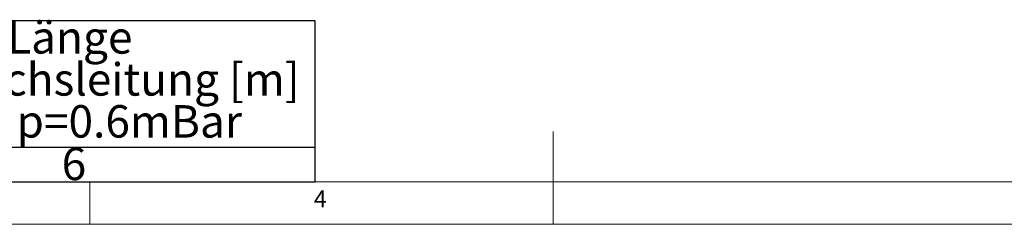
# Model space of a CAD drawing. Units: millimetres. Extents: x 5 to 415, y -14 to 292.
# Drawn here: x 152 to 259, y 5 to 27 of the extents above; entities that cross this region are included whole.
import ezdxf

# ---------------------------------------------------------------- set-up
doc = ezdxf.new("R2010")
doc.units = ezdxf.units.MM
doc.layers.add('BEMAßUNG', color=96, linetype='Continuous')
doc.styles.add('SLDTEXTSTYLE0', font='TXT', dxfattribs={"width": 0.75})

# ---------------------------------------------------------------- blocks, each defined once
blk = doc.blocks.new('SW_TABLEANNOTATION_0')
at = {"layer": 'BEMAßUNG', "color": 0}
for p, q in [((0, 0), (0, -17.36)), ((174.74, 0), (0, 0)), ((22.63, 0), (22.63, -17.36)), ((39.12, 0), (39.12, -17.36)), ((53.84, 0), (53.84, -17.36)), ((89.85, 0), (89.85, -17.36)), ((122.63, 0), (122.63, -17.36)), ((174.74, -17.36), (174.74, 0)), ((0, -13.64), (174.74, -13.64)), ((0, -17.36), (174.74, -17.36))]:
    blk.add_line(p, q, dxfattribs=at)
at = {"layer": 'BEMAßUNG', "color": 0, "char_height": 3.5, "attachment_point": 1, "style": 'SLDTEXTSTYLE0'}
for s, insert in [('Länge', (141.5, -0.04)), ('Volumenstorm', (55.55, -2.31)), ('Gasanschluß', (91.67, -2.31)), ('Pges', (41.11, -2.31)), ('Artikel Nr.', (0.75, -4.57)), ('P [kW]', (23.8, -4.57)), ('Verbrauchsleitung [m]', (123.55, -4.57)), ('[kW]', (41.43, -6.83)), ('V [m3/h]', (62, -6.83)), ('[Zoll]', (101.02, -6.83)), ('delta p=0.6mBar', (130, -9.1)), ('GMEA', (4.16, -13.68)), ('1x9,3', (25.23, -13.68)), ('9.3', (43.25, -13.68)), ('0.98', (67.32, -13.68)), ('1/2"', (101.91, -13.68)), ('6', (147.39, -13.68))]:
    blk.add_mtext(s, dxfattribs=dict(at, insert=insert))

msp = doc.modelspace()

# ---------------------------------------------------------------- linework, layer by layer
at = {"color": 7, "linetype": 'Continuous', "lineweight": 0}
for p, q in [((210, 5), (210, 15)), ((9.5668, 9.5873), (273.4456, 9.5873)), ((160, 5), (160, 9.5873)), ((5, 5), (415, 5))]:
    msp.add_line(p, q, dxfattribs=at)

# ---------------------------------------------------------------- block references
at = {"layer": 'BEMAßUNG'}
msp.add_blockref('SW_TABLEANNOTATION_0', (9.5668, 26.9506), dxfattribs=at)

# ---------------------------------------------------------------- texts
at = {"color": 7, "linetype": 'Continuous', "lineweight": 0, "insert": (184.1667, 8.668), "char_height": 1.8521, "attachment_point": 1, "style": 'SLDTEXTSTYLE0'}
msp.add_mtext('4', dxfattribs=at)
msp.add_mtext('4', dxfattribs=at)

doc.saveas('drawing.dxf')
